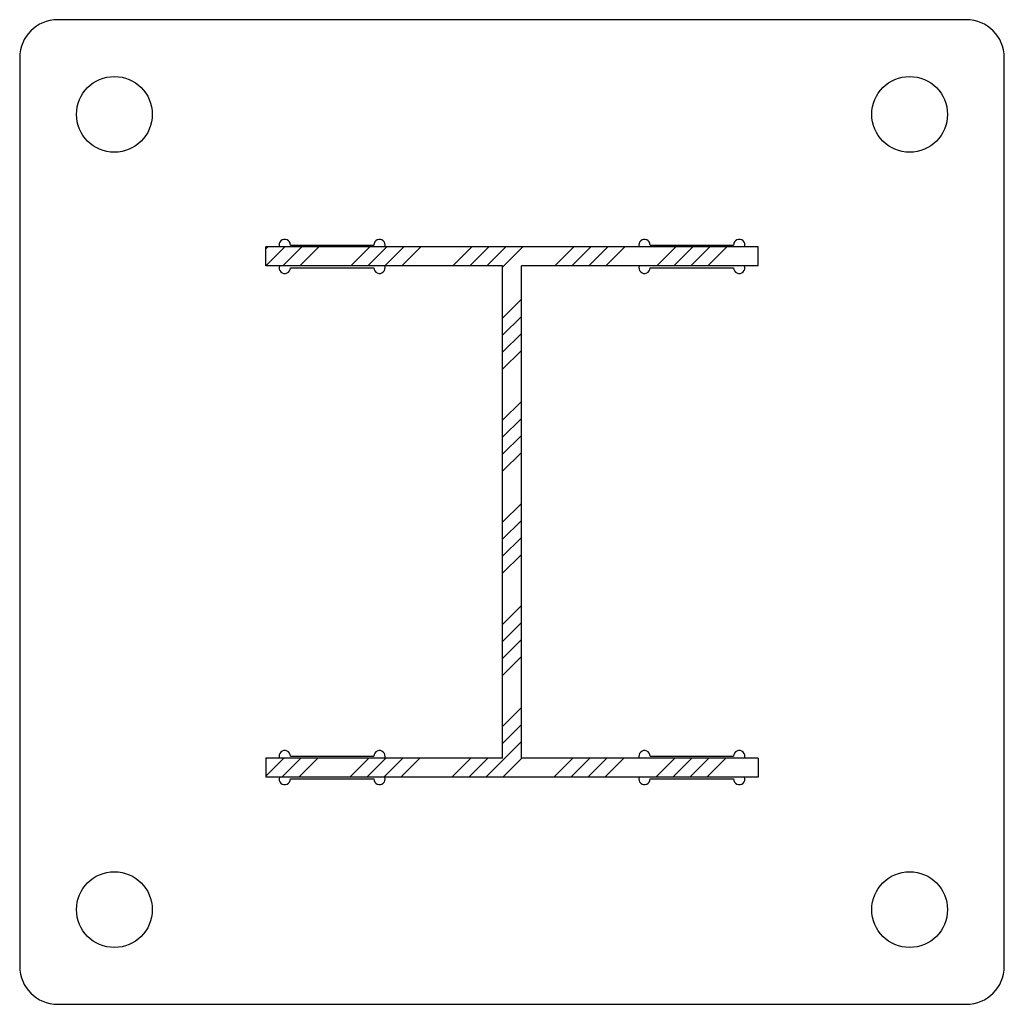
# Model space of a CAD drawing. Units: millimetres. Extents: x 758 to 88215, y 440 to 172640.
# Drawn here: x 2703 to 2963, y 15984 to 16244 of the extents above; entities that cross this region are included whole.
import ezdxf

# ---------------------------------------------------------------- set-up
doc = ezdxf.new("R2010")
doc.units = ezdxf.units.MM
doc.header["$MEASUREMENT"] = 0
doc.layers.add('OBRYS', color=7, linetype='Continuous', lineweight=35)

msp = doc.modelspace()

# ---------------------------------------------------------------- hatches: boundary and pattern name
at = {"layer": 'OBRYS', "linetype": 'Continuous', "lineweight": 18}
h = msp.add_hatch(dxfattribs=at)
h.set_pattern_fill('DIN 201 OCEL A OCELOVÁ LITINA', color=256, style=0, pattern_type=2)
h.set_pattern_definition([(45, (-4423.872, 19525.812), (-13.470385, 13.470384), []), (45, (-4419.382, 19525.812), (-13.470385, 13.470384), []), (45, (-4414.892, 19525.812), (-13.470385, 13.470384), []), (45, (-4410.401, 19525.812), (-13.470385, 13.470384), [])])
h.paths.add_polyline_path([(2835.561, 16179.425), (2898.061, 16179.425), (2898.061, 16184.425), (2768.061, 16184.425), (2768.061, 16179.425), (2830.561, 16179.425), (2830.561, 16049.425), (2768.061, 16049.425), (2768.061, 16044.425), (2898.061, 16044.425), (2898.061, 16049.425), (2835.561, 16049.425)], flags=0)

# ---------------------------------------------------------------- linework, layer by layer
at = {"color": 7, "linetype": 'Continuous', "lineweight": 25}
for p, q in [((2953.061, 16244.425), (2713.061, 16244.425)), ((2703.061, 16234.425), (2703.061, 15994.425)), ((2963.061, 15994.425), (2963.061, 16234.425)), ((2768.061, 16179.425), (2768.061, 16184.425)), ((2898.061, 16184.425), (2768.061, 16184.425)), ((2774.561, 16184.925), (2796.561, 16184.925)), ((2869.561, 16184.925), (2891.561, 16184.925)), ((2898.061, 16179.425), (2898.061, 16184.425)), ((2830.561, 16179.425), (2768.061, 16179.425)), ((2774.561, 16178.925), (2796.561, 16178.925)), ((2830.561, 16049.425), (2830.561, 16179.425)), ((2835.561, 16049.425), (2835.561, 16179.425)), ((2898.061, 16179.425), (2835.561, 16179.425)), ((2869.561, 16178.925), (2891.561, 16178.925)), ((2774.561, 16049.925), (2796.561, 16049.925)), ((2869.561, 16049.925), (2891.561, 16049.925)), ((2768.061, 16049.425), (2768.061, 16044.425)), ((2830.561, 16049.425), (2768.061, 16049.425)), ((2898.061, 16049.425), (2835.561, 16049.425)), ((2898.061, 16049.425), (2898.061, 16044.425)), ((2898.061, 16044.425), (2768.061, 16044.425)), ((2774.561, 16043.925), (2796.561, 16043.925)), ((2869.561, 16043.925), (2891.561, 16043.925)), ((2713.061, 15984.425), (2953.061, 15984.425))]:
    msp.add_line(p, q, dxfattribs=at)
for centre in [(2728.061, 16219.425), (2938.061, 16219.425), (2728.061, 16009.425), (2938.061, 16009.425)]:
    msp.add_circle(centre, 10, dxfattribs=at)
for centre, radius, start, end in [((2713.061, 16234.425), 10, 90, 180), ((2953.061, 16234.425), 10, 0, 90), ((2773.061, 16184.925), 1.5, 0, 199.47122), ((2798.061, 16184.925), 1.5, 340.52878, 180), ((2868.061, 16184.925), 1.5, 360, 199.47122), ((2893.061, 16184.925), 1.5, 340.52878, 180), ((2773.061, 16178.925), 1.5, 160.52878, 0), ((2798.061, 16178.925), 1.5, 180, 19.47122), ((2868.061, 16178.925), 1.5, 160.52878, 360), ((2893.061, 16178.925), 1.5, 180, 19.47122), ((2773.061, 16049.925), 1.5, 360, 199.47122), ((2798.061, 16049.925), 1.5, 340.52878, 180), ((2868.061, 16049.925), 1.5, 0, 199.47122), ((2893.061, 16049.925), 1.5, 340.52878, 180), ((2773.061, 16043.925), 1.5, 160.52878, 360), ((2798.061, 16043.925), 1.5, 180, 19.47122), ((2868.061, 16043.925), 1.5, 160.52878, 360), ((2893.061, 16043.925), 1.5, 180, 19.47122), ((2713.061, 15994.425), 10, 180, 270), ((2953.061, 15994.425), 10, 270, 0)]:
    msp.add_arc(centre, radius, start, end, dxfattribs=at)

doc.saveas('drawing.dxf')
